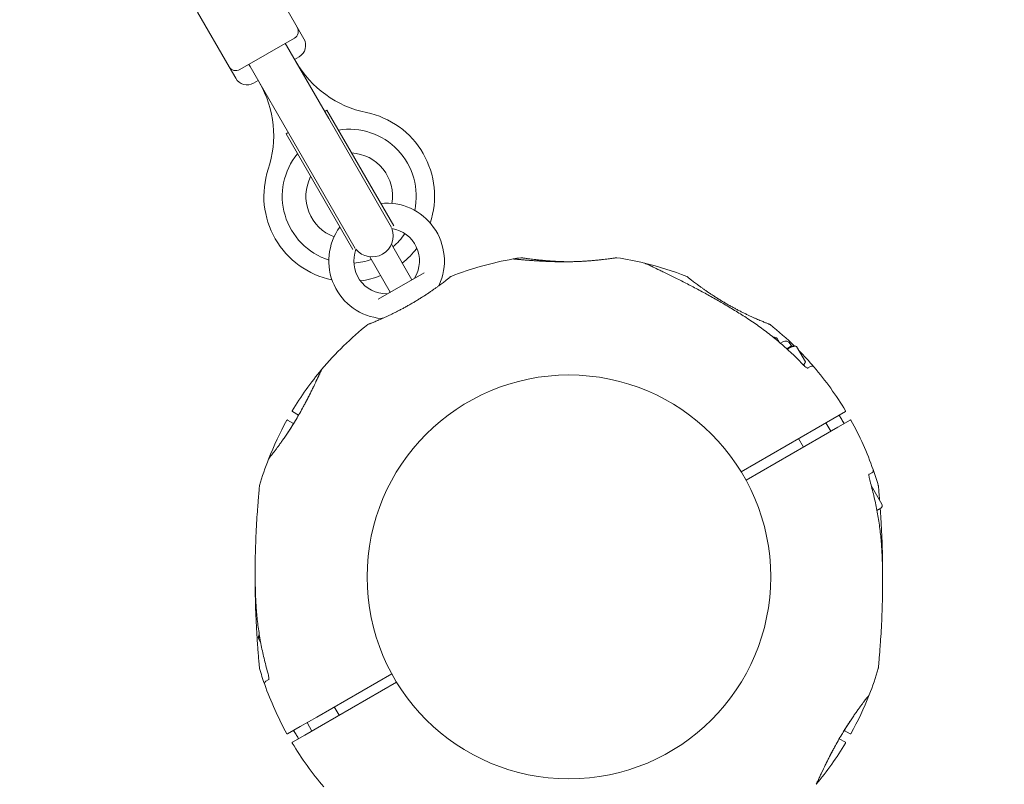
# Model space of a CAD drawing. Units: millimetres. Extents: x 6976 to 29813, y 9523 to 20314.
# Drawn here: x 27298 to 27673, y 14750 to 15040 of the extents above; entities that cross this region are included whole.
import ezdxf

# ---------------------------------------------------------------- set-up
doc = ezdxf.new("R2010")
doc.units = ezdxf.units.MM
doc.header["$LTSCALE"] = 100
doc.layers.add('Fall Zone', color=5, linetype='Continuous', lineweight=20, true_color=0x0000ff)
doc.layers.add('Visible (ISO)', color=7, linetype='Continuous', lineweight=18)

msp = doc.modelspace()

# ---------------------------------------------------------------- linework, layer by layer
at = {"layer": 'Fall Zone'}
for radius, start, end in [(2155, 0, 120), (1820, 210, 30)]:
    msp.add_arc((27507.5, 14828.44), radius, start, end, dxfattribs=at)
at = {"layer": 'Visible (ISO)'}
for p, q in [((27404.07, 15037.59), (27392.07, 15058.38)), ((27378.09, 15022.59), (27366.09, 15043.38)), ((27406.59, 15033.22), (27404.07, 15037.59)), ((27402.97, 15033.49), (27382.19, 15021.49)), ((27399.51, 15031.49), (27400.01, 15030.63)), ((27416.06, 15002.83), (27400.01, 15030.63)), ((27404.76, 15026.39), (27403.03, 15025.39)), ((27380.61, 15018.22), (27378.09, 15022.59)), ((27385.65, 15023.49), (27386.15, 15022.63)), ((27386.15, 15022.63), (27402.2, 14994.83)), ((27389.17, 15017.39), (27387.44, 15016.39)), ((27414.51, 15005.51), (27415.37, 15006.01)), ((27440.78, 14962), (27415.37, 15006.01)), ((27439.98, 14961.4), (27416.06, 15002.83)), ((27399.78, 14997.01), (27400.65, 14997.51)), ((27425.19, 14953), (27399.78, 14997.01)), ((27426.12, 14953.4), (27402.2, 14994.83)), ((27447.69, 14941.53), (27439.91, 14955.01)), ((27431.68, 14950.26), (27439.47, 14936.78)), ((27434.81, 14934.09), (27452.35, 14944.22)), ((27585.19, 14919.77), (27585.25, 14919.8)), ((27585.25, 14919.8), (27586.72, 14919.41)), ((27586.72, 14919.41), (27586.08, 14919.04)), ((27587.72, 14917.67), (27586.72, 14919.41)), ((27588.06, 14917.38), (27589.01, 14917.93)), ((27590.43, 14915.29), (27592.24, 14916.33)), ((27592.24, 14916.33), (27591.74, 14917.2)), ((27592.03, 14916.21), (27593.68, 14916.21)), ((27597.57, 14910.25), (27594.14, 14916.19)), ((27596.88, 14909.02), (27597.36, 14909.85)), ((27599.56, 14908.55), (27598.41, 14907.88)), ((27402.23, 14891.35), (27404.57, 14890)), ((27608.03, 14888.61), (27612.78, 14891.35)), ((27402.68, 14886.82), (27400.38, 14888.15)), ((27601.67, 14884.94), (27608.03, 14888.61)), ((27609.88, 14885.41), (27603.52, 14881.73)), ((27607.23, 14883.88), (27605.38, 14887.08)), ((27614.63, 14888.15), (27609.88, 14885.41)), ((27573.11, 14868.45), (27601.67, 14884.94)), ((27603.52, 14881.73), (27574.96, 14865.25)), ((27596.84, 14877.88), (27594.99, 14881.08)), ((27621.76, 14867.44), (27622.91, 14868.11)), ((27626.68, 14856.19), (27622.62, 14863.23)), ((27626.24, 14854.55), (27624.81, 14853.73)), ((27389.51, 14806.79), (27389.11, 14805.32)), ((27389.51, 14806.79), (27389.56, 14806.82)), ((27389.75, 14805.69), (27389.11, 14805.32)), ((27390.11, 14803.59), (27389.11, 14805.32)), ((27411.49, 14775.14), (27440.04, 14791.63)), ((27393.25, 14789.43), (27392.09, 14788.77)), ((27441.89, 14788.42), (27413.34, 14771.93)), ((27420.02, 14775.79), (27418.17, 14779)), ((27405.13, 14771.47), (27411.49, 14775.14)), ((27409.63, 14769.79), (27407.78, 14773)), ((27400.38, 14768.72), (27405.13, 14771.47)), ((27413.34, 14771.93), (27406.98, 14768.26)), ((27612.33, 14770.05), (27614.63, 14768.72)), ((27406.98, 14768.26), (27402.23, 14765.52)), ((27612.78, 14765.52), (27610.44, 14766.87))]:
    msp.add_line(p, q, dxfattribs=at)
msp.add_circle((27507.5, 14828.44), 76.85, dxfattribs=at)
for centre, radius, start, end in [((27401.47, 15036.09), 3, 300, 30), ((27402.26, 15030.72), 5, 300, 30), ((27438.49, 15044.71), 40.37, 210, 258.4118), ((27380.69, 15024.09), 3, 210, 300), ((27384.94, 15020.72), 5, 210, 300), ((27354.72, 14996.34), 40.37, 341.5882, 30), ((27423.85, 14973.32), 32.5, 341.656, 78.4118), ((27423.85, 14973.32), 25.5, 347.7439, 99.3327), ((27423.85, 14973.32), 25.5, 140.6673, 252.2561), ((27423.85, 14973.32), 16.5, 350.4587, 86.9443), ((27423.85, 14973.32), 16.5, 350.4587, 86.9443), ((27423.85, 14973.32), 32.5, 161.5882, 258.344), ((27423.85, 14973.32), 16.5, 153.0557, 249.5413), ((27423.85, 14973.32), 16.5, 153.0557, 249.5413), ((27438.08, 14948.68), 22, 335.1758, 95.8523), ((27438.08, 14948.68), 22, 144.1477, 264.8242), ((27432.58, 14958.21), 8, 219.4015, 20.5985), ((27438.08, 14948.68), 12.5, 329.5918, 80.8463), ((27423.85, 14973.32), 25.5, 310.7354, 326.0618), ((27438.08, 14948.68), 12.5, 159.1537, 270.4082), ((27423.85, 14973.32), 32.5, 308.4041, 322.4259), ((27423.85, 14973.32), 25.5, 273.9382, 289.2646), ((27507.5, 14828.44), 122.85, 99.9585, 111.427), ((27507.5, 14828.44), 122.85, 98.573, 99.9585), ((27489.27, 14949.42), 0.5, 81.257, 98.573), ((27525.74, 14949.42), 0.5, 81.427, 98.743), ((27507.5, 14828.44), 122.85, 76.4712, 81.427), ((27536.01, 14946.91), 1, 65.2909, 76.4712), ((27507.5, 14828.44), 122.85, 68.573, 76.4712), ((27423.85, 14973.32), 32.5, 277.5741, 291.5959), ((27448, 14942.86), 1, 300, 329.5918), ((27462.81, 14942.33), 0.5, 111.427, 128.743), ((27552.2, 14942.33), 0.5, 51.257, 68.573), ((27458.95, 14939.03), 1, 155.1758, 166.9387), ((27438.16, 14937.18), 1, 270.4082, 300), ((27436, 14925.78), 1, 73.0613, 84.8242), ((27507.5, 14828.44), 122.85, 128.573, 140.0415), ((27431.22, 14924.09), 0.5, 111.257, 128.573), ((27583.79, 14924.09), 0.5, 51.427, 68.743), ((27507.5, 14828.44), 122.85, 45.5989, 51.427), ((27590.01, 14916.2), 2, 30, 120), ((27507.5, 14828.44), 122.85, 40.5692, 44.5501), ((27600.06, 14907.68), 1, 40.5692, 120), ((27507.5, 14828.44), 122.85, 30.9577, 40.5692), ((27507.5, 14828.44), 122.85, 140.0415, 149.0423), ((27402.33, 14891.53), 0.2, 149.0423, 240), ((27612.68, 14891.53), 0.2, 300, 30.9577), ((27507.5, 14828.44), 122.85, 150.9577, 158.573), ((27400.28, 14887.98), 0.2, 60, 150.9577), ((27614.73, 14887.98), 0.2, 29.0423, 120), ((27507.5, 14828.44), 122.85, 19.4308, 29.0423), ((27507.5, 14828.44), 122.85, 158.573, 163.5288), ((27393.61, 14873.13), 0.5, 141.257, 158.573), ((27622.41, 14868.97), 1, 300, 19.4308), ((27507.5, 14828.44), 122.85, 16.4712, 19.4308), ((27390.65, 14862.99), 1, 163.5288, 174.7091), ((27624.35, 14862.99), 1, 5.2909, 16.4712), ((27625.64, 14855.59), 1.2, 300, 30), ((27390.65, 14793.89), 1, 185.2909, 196.4712), ((27507.5, 14828.44), 122.85, 196.4712, 199.4308), ((27507.5, 14828.44), 122.85, 338.573, 343.5288), ((27624.35, 14793.89), 1, 343.5288, 354.7091), ((27392.59, 14787.9), 1, 120, 199.4308), ((27507.5, 14828.44), 122.85, 199.4308, 209.0423), ((27507.5, 14828.44), 122.85, 330.9577, 338.573), ((27621.4, 14783.74), 0.5, 321.257, 338.573), ((27400.28, 14768.9), 0.2, 209.0423, 300), ((27402.33, 14765.34), 0.2, 120, 210.9577), ((27612.68, 14765.34), 0.2, 329.0423, 60), ((27614.73, 14768.9), 0.2, 240, 330.9577), ((27507.5, 14828.44), 122.85, 210.9577, 220.5692), ((27507.5, 14828.44), 122.85, 320.0415, 329.0423)]:
    msp.add_arc(centre, radius, start, end, dxfattribs=at)
for centre, major_axis, ratio, start_param, end_param in [((27476.64, 14895.65), (50.08, 38.61), 0.737698, 0.669794, 0.677407), ((27538.37, 14895.54), (50.1, -38.73), 0.738192, 2.465195, 2.472797), ((27433.86, 14835.32), (-8.4, 62.68), 0.737698, 0.669794, 0.677407), ((27581.15, 14821.56), (8.4, -62.68), 0.737698, 0.669794, 0.677407)]:
    msp.add_ellipse(centre, major_axis=major_axis, ratio=ratio, start_param=start_param, end_param=end_param, dxfattribs=at)
for points, knots in [([(27486.26, 14949.44), (27486.31, 14949.45), (27486.32, 14949.44), (27486.36, 14949.44), (27486.36, 14949.44), (27486.37, 14949.44), (27486.37, 14949.44), (27486.38, 14949.44), (27486.38, 14949.44), (27486.38, 14949.44), (27486.38, 14949.44), (27486.38, 14949.44), (27486.38, 14949.44), (27486.38, 14949.44), (27486.38, 14949.44), (27486.39, 14949.44), (27486.39, 14949.44), (27486.39, 14949.44), (27486.39, 14949.44), (27486.4, 14949.44), (27486.45, 14949.44), (27486.6, 14949.42), (27486.68, 14949.42), (27486.87, 14949.4), (27486.98, 14949.39), (27487.24, 14949.36), (27487.39, 14949.35), (27487.73, 14949.32), (27487.92, 14949.3), (27488.33, 14949.26), (27488.55, 14949.24), (27489.04, 14949.2), (27489.3, 14949.17), (27489.86, 14949.12), (27490.17, 14949.1), (27490.81, 14949.04), (27491.16, 14949.01), (27491.89, 14948.96), (27492.27, 14948.93), (27493.08, 14948.86), (27493.5, 14948.83), (27494.37, 14948.77), (27494.83, 14948.74), (27495.77, 14948.68), (27496.25, 14948.65), (27497.26, 14948.6), (27497.78, 14948.57), (27498.83, 14948.52), (27499.37, 14948.5), (27500.31, 14948.46), (27500.71, 14948.45), (27501.11, 14948.43)], [-4.089891, -4.089891, -4.089891, -4.089891, -4.089841, -4.089841, -4.089721, -4.089721, -4.089534, -4.089534, -4.089311, -4.089311, -4.089106, -4.089106, -4.08883, -4.08883, -4.088331, -4.088331, -4.086974, -4.086974, -4.078561, -4.078561, -3.874067, -3.874067, -3.746186, -3.746186, -3.613769, -3.613769, -3.477989, -3.477989, -3.339723, -3.339723, -3.19949, -3.19949, -3.055531, -3.055531, -2.905716, -2.905716, -2.751339, -2.751339, -2.593207, -2.593207, -2.431958, -2.431958, -2.267376, -2.267376, -2.098359, -2.098359, -1.927237, -1.927237, -1.75522, -1.75522, -1.630859, -1.630859, -1.630859, -1.630859]), ([(27507.52, 14948.37), (27507, 14948.37), (27506.48, 14948.36), (27505.45, 14948.36), (27504.93, 14948.36), (27503.89, 14948.37), (27503.38, 14948.38), (27502.36, 14948.4), (27501.85, 14948.41), (27500.84, 14948.44), (27500.35, 14948.46), (27499.37, 14948.5), (27498.88, 14948.52), (27497.93, 14948.56), (27497.45, 14948.58), (27496.52, 14948.64), (27496.07, 14948.66), (27495.18, 14948.72), (27494.74, 14948.75), (27493.9, 14948.8), (27493.48, 14948.83), (27492.69, 14948.89), (27492.31, 14948.92), (27491.56, 14948.98), (27491.2, 14949.01), (27490.52, 14949.07), (27490.19, 14949.1), (27489.58, 14949.15), (27489.29, 14949.17), (27488.76, 14949.22), (27488.52, 14949.24), (27488.08, 14949.28), (27487.88, 14949.3), (27487.52, 14949.34), (27487.36, 14949.35), (27486.94, 14949.39), (27486.74, 14949.41), (27486.53, 14949.43), (27486.48, 14949.43), (27486.42, 14949.44), (27486.41, 14949.44), (27486.4, 14949.44), (27486.39, 14949.44), (27486.39, 14949.44), (27486.39, 14949.44), (27486.39, 14949.44), (27486.39, 14949.44), (27486.39, 14949.44)], [-7.197246, -7.197246, -7.197246, -7.197246, -7.04188, -7.04188, -6.886515, -6.886515, -6.731149, -6.731149, -6.575784, -6.575784, -6.420419, -6.420419, -6.265053, -6.265053, -6.109688, -6.109688, -5.954322, -5.954322, -5.798957, -5.798957, -5.643592, -5.643592, -5.488226, -5.488226, -5.332861, -5.332861, -5.177495, -5.177495, -5.026533, -5.026533, -4.880358, -4.880358, -4.739316, -4.739316, -4.600291, -4.600291, -4.345114, -4.345114, -4.217526, -4.217526, -4.153732, -4.153732, -4.121834, -4.121834, -4.105886, -4.105886, -4.09836, -4.09836, -4.09836, -4.09836]), ([(27497.81, 14948.89), (27497.3, 14948.94), (27496.8, 14948.98), (27495.84, 14949.08), (27495.38, 14949.13), (27494.5, 14949.22), (27494.08, 14949.27), (27493.29, 14949.37), (27492.92, 14949.41), (27492.23, 14949.5), (27491.9, 14949.54), (27491.31, 14949.62), (27491.05, 14949.66), (27490.57, 14949.73), (27490.35, 14949.76), (27489.99, 14949.82), (27489.83, 14949.84), (27489.59, 14949.88), (27489.5, 14949.89), (27489.37, 14949.91), (27489.34, 14949.91), (27489.34, 14949.91)], [0, 0, 0, 0, 0.183214, 0.183214, 0.366427, 0.366427, 0.549641, 0.549641, 0.732855, 0.732855, 0.916069, 0.916069, 1.099282, 1.099282, 1.282496, 1.282496, 1.46571, 1.46571, 1.648924, 1.648924, 1.832137, 1.832137, 1.832137, 1.832137]), ([(27525.67, 14949.91), (27525.67, 14949.91), (27525.64, 14949.91), (27525.51, 14949.89), (27525.42, 14949.88), (27525.17, 14949.84), (27525.02, 14949.82), (27524.65, 14949.76), (27524.44, 14949.73), (27523.96, 14949.66), (27523.69, 14949.62), (27523.1, 14949.54), (27522.78, 14949.5), (27522.09, 14949.41), (27521.71, 14949.37), (27520.92, 14949.27), (27520.51, 14949.22), (27519.63, 14949.13), (27519.17, 14949.08), (27518.21, 14948.98), (27517.71, 14948.94), (27517.2, 14948.89)], [1.828083, 1.828083, 1.828083, 1.828083, 2.011299, 2.011299, 2.194516, 2.194516, 2.377732, 2.377732, 2.560949, 2.560949, 2.744165, 2.744165, 2.927382, 2.927382, 3.110599, 3.110599, 3.293815, 3.293815, 3.477032, 3.477032, 3.660248, 3.660248, 3.660248, 3.660248]), ([(27507.49, 14948.37), (27506.84, 14948.38), (27506.18, 14948.4), (27504.89, 14948.43), (27504.24, 14948.46), (27502.97, 14948.51), (27502.35, 14948.55), (27501.12, 14948.62), (27500.51, 14948.67), (27499.34, 14948.76), (27498.77, 14948.81), (27498.22, 14948.86)], [0, 0, 0, 0, 0.1973534, 0.1973534, 0.3947069, 0.3947069, 0.5920603, 0.5920603, 0.7894138, 0.7894138, 0.9867672, 0.9867672, 0.9867672, 0.9867672]), ([(27501.67, 14948.59), (27501.8, 14948.58), (27501.93, 14948.57), (27502.52, 14948.54), (27502.99, 14948.51), (27503.95, 14948.47), (27504.44, 14948.45), (27505.44, 14948.42), (27505.95, 14948.4), (27506.8, 14948.38), (27507.14, 14948.38), (27507.49, 14948.37)], [-6.8104058, -6.8104058, -6.8104058, -6.8104058, -6.7684026, -6.7684026, -6.6215061, -6.6215061, -6.4710736, -6.4710736, -6.3168813, -6.3168813, -6.2130935, -6.2130935, -6.2130935, -6.2130935]), ([(27516.79, 14948.86), (27516.24, 14948.81), (27515.67, 14948.76), (27514.49, 14948.67), (27513.89, 14948.62), (27512.66, 14948.55), (27512.04, 14948.51), (27510.77, 14948.46), (27510.12, 14948.43), (27508.83, 14948.4), (27508.17, 14948.38), (27507.52, 14948.37)], [0, 0, 0, 0, 0.1973534, 0.1973534, 0.3947069, 0.3947069, 0.5920603, 0.5920603, 0.7894138, 0.7894138, 0.9867672, 0.9867672, 0.9867672, 0.9867672]), ([(27507.52, 14948.37), (27507.74, 14948.38), (27507.96, 14948.38), (27508.7, 14948.39), (27509.22, 14948.41), (27510.25, 14948.44), (27510.76, 14948.46), (27511.75, 14948.5), (27512.23, 14948.53), (27512.94, 14948.56), (27513.16, 14948.58), (27513.38, 14948.59)], [-0.9848402, -0.9848402, -0.9848402, -0.9848402, -0.9188916, -0.9188916, -0.761499, -0.761499, -0.6065086, -0.6065086, -0.4555785, -0.4555785, -0.3851191, -0.3851191, -0.3851191, -0.3851191]), ([(27574.44, 14927.49), (27572.98, 14928.42), (27571.51, 14929.33), (27568.54, 14931.13), (27567.04, 14932.02), (27564.04, 14933.75), (27562.53, 14934.61), (27559.52, 14936.28), (27558.01, 14937.09), (27555.01, 14938.69), (27553.52, 14939.47), (27550.58, 14940.98), (27549.13, 14941.71), (27547.02, 14942.76), (27546.33, 14943.1), (27544.98, 14943.77), (27544.32, 14944.09), (27543.13, 14944.66), (27542.6, 14944.92), (27541.19, 14945.59), (27540.35, 14945.99), (27539.02, 14946.61), (27538.5, 14946.85), (27537.69, 14947.23), (27537.37, 14947.38), (27536.9, 14947.59), (27536.73, 14947.67), (27536.49, 14947.78), (27536.43, 14947.81), (27536.43, 14947.81)], [0, 0, 0, 0, 0.518976, 0.518976, 1.037952, 1.037952, 1.556928, 1.556928, 2.075903, 2.075903, 2.594879, 2.594879, 3.113855, 3.113855, 3.373343, 3.373343, 3.629833, 3.629833, 3.850302, 3.850302, 4.232726, 4.232726, 4.525466, 4.525466, 4.764039, 4.764039, 4.970723, 4.970723, 5.189759, 5.189759, 5.189759, 5.189759]), ([(27462.49, 14942.72), (27462.49, 14942.72), (27462.48, 14942.71), (27462.42, 14942.66), (27462.38, 14942.63), (27462.26, 14942.53), (27462.18, 14942.47), (27462.01, 14942.33), (27461.9, 14942.25), (27461.67, 14942.06), (27461.54, 14941.96), (27461.24, 14941.73), (27461.08, 14941.6), (27460.73, 14941.33), (27460.54, 14941.18), (27460.14, 14940.87), (27459.92, 14940.7), (27459.46, 14940.35), (27459.21, 14940.17), (27458.7, 14939.79), (27458.43, 14939.59), (27457.87, 14939.18), (27457.58, 14938.96), (27456.97, 14938.52), (27456.66, 14938.3), (27456.01, 14937.84), (27455.67, 14937.6), (27454.99, 14937.13), (27454.63, 14936.89), (27453.91, 14936.4), (27453.54, 14936.15), (27452.79, 14935.65), (27452.41, 14935.41), (27451.63, 14934.91), (27451.23, 14934.66), (27450.44, 14934.16), (27450.03, 14933.91), (27449.22, 14933.42), (27448.81, 14933.17), (27447.99, 14932.68), (27447.57, 14932.44), (27446.74, 14931.97), (27446.32, 14931.73), (27445.49, 14931.27), (27445.07, 14931.04), (27444.24, 14930.59), (27443.83, 14930.37), (27443, 14929.94), (27442.59, 14929.73), (27441.78, 14929.32), (27441.38, 14929.12), (27440.59, 14928.72), (27440.19, 14928.53), (27439.43, 14928.17), (27439.05, 14927.99), (27438.31, 14927.64), (27437.95, 14927.48), (27437.24, 14927.16), (27436.9, 14927), (27436.24, 14926.71), (27435.92, 14926.57), (27435.31, 14926.3), (27435.01, 14926.18), (27434.45, 14925.94), (27434.19, 14925.83), (27433.68, 14925.62), (27433.44, 14925.52), (27433, 14925.34), (27432.8, 14925.26), (27432.42, 14925.1), (27432.24, 14925.03), (27431.93, 14924.91), (27431.79, 14924.85), (27431.46, 14924.72), (27431.3, 14924.66), (27431.09, 14924.58), (27431.04, 14924.56), (27431.04, 14924.56)], [-11.189771, -11.189771, -11.189771, -11.189771, -11.050583, -11.050583, -10.910828, -10.910828, -10.770879, -10.770879, -10.630609, -10.630609, -10.489919, -10.489919, -10.348744, -10.348744, -10.20707, -10.20707, -10.06491, -10.06491, -9.922313, -9.922313, -9.779362, -9.779362, -9.636182, -9.636182, -9.492922, -9.492922, -9.349721, -9.349721, -9.2067, -9.2067, -9.063954, -9.063954, -8.921551, -8.921551, -8.779515, -8.779515, -8.63781, -8.63781, -8.496358, -8.496358, -8.355051, -8.355051, -8.213777, -8.213777, -8.072414, -8.072414, -7.930842, -7.930842, -7.788966, -7.788966, -7.646735, -7.646735, -7.504152, -7.504152, -7.361259, -7.361259, -7.21813, -7.21813, -7.074876, -7.074876, -6.931637, -6.931637, -6.788564, -6.788564, -6.645787, -6.645787, -6.503407, -6.503407, -6.361491, -6.361491, -6.22008, -6.22008, -6.079174, -6.079174, -5.837033, -5.837033, -5.594893, -5.594893, -5.594893, -5.594893]), ([(27583.97, 14924.56), (27583.97, 14924.56), (27583.95, 14924.56), (27583.88, 14924.59), (27583.83, 14924.61), (27583.69, 14924.67), (27583.6, 14924.7), (27583.39, 14924.79), (27583.27, 14924.83), (27582.99, 14924.94), (27582.83, 14925.01), (27582.49, 14925.15), (27582.3, 14925.22), (27581.88, 14925.39), (27581.66, 14925.48), (27581.19, 14925.68), (27580.94, 14925.78), (27580.4, 14926), (27580.12, 14926.12), (27579.54, 14926.38), (27579.23, 14926.51), (27578.59, 14926.79), (27578.26, 14926.93), (27577.58, 14927.24), (27577.22, 14927.4), (27576.5, 14927.73), (27576.13, 14927.91), (27575.37, 14928.26), (27574.99, 14928.45), (27574.2, 14928.83), (27573.81, 14929.03), (27573, 14929.43), (27572.59, 14929.64), (27571.77, 14930.06), (27571.36, 14930.28), (27570.53, 14930.72), (27570.11, 14930.94), (27569.28, 14931.4), (27568.86, 14931.63), (27568.03, 14932.1), (27567.61, 14932.34), (27566.78, 14932.82), (27566.37, 14933.07), (27565.55, 14933.56), (27565.14, 14933.81), (27564.34, 14934.3), (27563.94, 14934.55), (27563.16, 14935.05), (27562.77, 14935.3), (27562.01, 14935.79), (27561.63, 14936.04), (27560.9, 14936.53), (27560.54, 14936.78), (27559.83, 14937.26), (27559.49, 14937.5), (27558.82, 14937.96), (27558.5, 14938.19), (27557.87, 14938.64), (27557.56, 14938.86), (27556.98, 14939.29), (27556.7, 14939.5), (27556.16, 14939.89), (27555.91, 14940.09), (27555.42, 14940.45), (27555.19, 14940.63), (27554.75, 14940.96), (27554.55, 14941.12), (27554.17, 14941.41), (27554, 14941.55), (27553.68, 14941.8), (27553.53, 14941.91), (27553.27, 14942.12), (27553.15, 14942.21), (27552.87, 14942.44), (27552.74, 14942.54), (27552.56, 14942.68), (27552.51, 14942.72), (27552.51, 14942.72)], [-11.189771, -11.189771, -11.189771, -11.189771, -11.050583, -11.050583, -10.910828, -10.910828, -10.770879, -10.770879, -10.630609, -10.630609, -10.489919, -10.489919, -10.348744, -10.348744, -10.20707, -10.20707, -10.06491, -10.06491, -9.922313, -9.922313, -9.779362, -9.779362, -9.636182, -9.636182, -9.492922, -9.492922, -9.349721, -9.349721, -9.2067, -9.2067, -9.063954, -9.063954, -8.921551, -8.921551, -8.779515, -8.779515, -8.63781, -8.63781, -8.496358, -8.496358, -8.355051, -8.355051, -8.213777, -8.213777, -8.072414, -8.072414, -7.930842, -7.930842, -7.788966, -7.788966, -7.646735, -7.646735, -7.504152, -7.504152, -7.361259, -7.361259, -7.21813, -7.21813, -7.074876, -7.074876, -6.931637, -6.931637, -6.788564, -6.788564, -6.645787, -6.645787, -6.503407, -6.503407, -6.361491, -6.361491, -6.22008, -6.22008, -6.079174, -6.079174, -5.837033, -5.837033, -5.594893, -5.594893, -5.594893, -5.594893]), ([(27596.37, 14909.52), (27595.06, 14910.88), (27593.72, 14912.22), (27590.97, 14914.82), (27589.56, 14916.09), (27586.69, 14918.56), (27585.22, 14919.76), (27582.23, 14922.1), (27580.71, 14923.23), (27577.62, 14925.41), (27576.04, 14926.47), (27574.44, 14927.49)], [0, 0, 0, 0, 0.565473, 0.565473, 1.130947, 1.130947, 1.69642, 1.69642, 2.261893, 2.261893, 2.827367, 2.827367, 2.827367, 2.827367]), ([(27598.56, 14907.83), (27598.56, 14907.83), (27598.56, 14907.83), (27598.55, 14907.83), (27598.52, 14907.84), (27598.41, 14907.88), (27598.32, 14907.93), (27598.07, 14908.07), (27597.91, 14908.18), (27597.52, 14908.47), (27597.29, 14908.65), (27596.83, 14909.06), (27596.6, 14909.28), (27596.37, 14909.52)], [0.101974, 0.101974, 0.101974, 0.101974, 0.1104116, 0.1104116, 0.1619421, 0.1619421, 0.2340137, 0.2340137, 0.3287976, 0.3287976, 0.4375856, 0.4375856, 0.5439401, 0.5439401, 0.5439401, 0.5439401]), ([(27598.41, 14907.88), (27598.36, 14907.91), (27598.29, 14907.95), (27598.07, 14908.07), (27597.91, 14908.18), (27597.52, 14908.47), (27597.29, 14908.65), (27597, 14908.91), (27596.94, 14908.96), (27596.88, 14909.02)], [0.1827465, 0.1827465, 0.1827465, 0.1827465, 0.2340136, 0.2340136, 0.3287988, 0.3287988, 0.4375869, 0.4375869, 0.4656992, 0.4656992, 0.4656992, 0.4656992]), ([(27413.27, 14907.23), (27413.27, 14907.23), (27413.27, 14907.23), (27413.27, 14907.22), (27413.25, 14907.18), (27413.2, 14907.07), (27413.17, 14907), (27413.09, 14906.85), (27413.05, 14906.75), (27412.94, 14906.52), (27412.88, 14906.39), (27412.75, 14906.1), (27412.67, 14905.94), (27412.51, 14905.57), (27412.42, 14905.38), (27412.22, 14904.95), (27412.11, 14904.72), (27411.88, 14904.22), (27411.75, 14903.95), (27411.49, 14903.37), (27411.34, 14903.07), (27411.04, 14902.43), (27410.88, 14902.09), (27410.55, 14901.4), (27410.38, 14901.04), (27410.02, 14900.31), (27409.83, 14899.93), (27409.45, 14899.15), (27409.25, 14898.75), (27408.84, 14897.94), (27408.64, 14897.52), (27408.21, 14896.69), (27407.99, 14896.26), (27407.54, 14895.4), (27407.31, 14894.97), (27406.85, 14894.1), (27406.61, 14893.65), (27405.93, 14892.41), (27405.48, 14891.6), (27404.57, 14889.99), (27404.1, 14889.19), (27403.63, 14888.39)], [-3.097357, -3.097357, -3.097357, -3.097357, -3.09611, -3.09611, -2.914149, -2.914149, -2.786524, -2.786524, -2.655603, -2.655603, -2.52126, -2.52126, -2.383533, -2.383533, -2.242683, -2.242683, -2.099257, -2.099257, -1.951325, -1.951325, -1.798529, -1.798529, -1.643238, -1.643238, -1.487947, -1.487947, -1.332656, -1.332656, -1.177365, -1.177365, -1.022074, -1.022074, -0.866783, -0.866783, -0.711492, -0.711492, -0.556201, -0.556201, -0.278101, -0.278101, 0, 0, 0, 0]), ([(27406.78, 14893.97), (27406.88, 14894.17), (27406.99, 14894.36), (27407.35, 14895.04), (27407.6, 14895.52), (27408.1, 14896.47), (27408.34, 14896.94), (27408.81, 14897.86), (27409.03, 14898.31), (27409.47, 14899.19), (27409.68, 14899.61), (27410.08, 14900.44), (27410.27, 14900.83), (27410.64, 14901.59), (27410.81, 14901.96), (27411.14, 14902.65), (27411.3, 14902.98), (27411.59, 14903.6), (27411.73, 14903.89), (27411.98, 14904.44), (27412.1, 14904.69), (27412.32, 14905.16), (27412.42, 14905.37), (27412.6, 14905.77), (27412.68, 14905.94), (27412.83, 14906.26), (27412.89, 14906.41), (27413.05, 14906.76), (27413.13, 14906.93), (27413.21, 14907.11), (27413.23, 14907.15), (27413.25, 14907.2), (27413.26, 14907.21), (27413.27, 14907.22), (27413.27, 14907.22), (27413.27, 14907.22), (27413.27, 14907.23), (27413.27, 14907.23), (27413.27, 14907.23), (27413.27, 14907.23), (27413.27, 14907.23), (27413.27, 14907.23), (27413.27, 14907.23), (27413.27, 14907.23), (27413.27, 14907.23), (27413.27, 14907.23), (27413.27, 14907.23), (27413.27, 14907.23), (27413.27, 14907.23), (27413.27, 14907.24), (27413.27, 14907.24), (27413.28, 14907.24), (27413.28, 14907.24), (27413.28, 14907.25), (27413.22, 14907.2), (27413.34, 14907.34)], [-5.566037, -5.566037, -5.566037, -5.566037, -5.49732, -5.49732, -5.325804, -5.325804, -5.153854, -5.153854, -4.982504, -4.982504, -4.812467, -4.812467, -4.64644, -4.64644, -4.484247, -4.484247, -4.32494, -4.32494, -4.169313, -4.169313, -4.018725, -4.018725, -3.873964, -3.873964, -3.733246, -3.733246, -3.594193, -3.594193, -3.35003, -3.35003, -3.227949, -3.227949, -3.166908, -3.166908, -3.136388, -3.136388, -3.121127, -3.121127, -3.113497, -3.113497, -3.109682, -3.109682, -3.107775, -3.107775, -3.106821, -3.106821, -3.106625, -3.106625, -3.106363, -3.106363, -3.106163, -3.106163, -3.106036, -3.106036, -3.105867, -3.105867, -3.105867, -3.105867]), ([(27611.38, 14888.39), (27611.12, 14888.84), (27610.85, 14889.28), (27610.54, 14889.82), (27610.49, 14889.91), (27610.44, 14890)], [-7.1972457, -7.1972457, -7.1972457, -7.1972457, -7.0418803, -7.0418803, -7.0107464, -7.0107464, -7.0107464, -7.0107464]), ([(27403.63, 14888.39), (27403.29, 14887.83), (27402.96, 14887.27), (27402.27, 14886.17), (27401.93, 14885.62), (27401.25, 14884.55), (27400.91, 14884.02), (27400.23, 14883), (27399.89, 14882.5), (27399.22, 14881.53), (27398.89, 14881.06), (27398.57, 14880.61)], [0, 0, 0, 0, 0.1973534, 0.1973534, 0.3947069, 0.3947069, 0.5920603, 0.5920603, 0.7894138, 0.7894138, 0.9867672, 0.9867672, 0.9867672, 0.9867672]), ([(27400.53, 14883.46), (27400.6, 14883.57), (27400.68, 14883.68), (27401, 14884.18), (27401.26, 14884.57), (27401.77, 14885.38), (27402.04, 14885.79), (27402.56, 14886.64), (27402.83, 14887.07), (27403.27, 14887.8), (27403.45, 14888.1), (27403.63, 14888.39)], [-6.8104058, -6.8104058, -6.8104058, -6.8104058, -6.7684026, -6.7684026, -6.6215061, -6.6215061, -6.4710736, -6.4710736, -6.3168813, -6.3168813, -6.2130935, -6.2130935, -6.2130935, -6.2130935]), ([(27611.38, 14888.39), (27611.49, 14888.2), (27611.61, 14888.02), (27611.92, 14887.49), (27612.13, 14887.15), (27612.33, 14886.82)], [-0.9848402, -0.9848402, -0.9848402, -0.9848402, -0.9188916, -0.9188916, -0.8007788, -0.8007788, -0.8007788, -0.8007788]), ([(27398.34, 14880.27), (27398.04, 14879.85), (27397.75, 14879.44), (27397.19, 14878.66), (27396.92, 14878.28), (27396.4, 14877.57), (27396.15, 14877.23), (27395.67, 14876.59), (27395.44, 14876.3), (27395.02, 14875.74), (27394.82, 14875.48), (27394.46, 14875.01), (27394.29, 14874.8), (27393.99, 14874.41), (27393.86, 14874.25), (27393.63, 14873.96), (27393.53, 14873.84), (27393.38, 14873.64), (27393.32, 14873.57), (27393.24, 14873.47), (27393.22, 14873.45), (27393.22, 14873.45)], [0, 0, 0, 0, 0.183214, 0.183214, 0.366427, 0.366427, 0.549641, 0.549641, 0.732855, 0.732855, 0.916069, 0.916069, 1.099282, 1.099282, 1.282496, 1.282496, 1.46571, 1.46571, 1.648924, 1.648924, 1.832137, 1.832137, 1.832137, 1.832137]), ([(27621.79, 14867.6), (27621.79, 14867.6), (27621.79, 14867.6), (27621.78, 14867.59), (27621.78, 14867.56), (27621.76, 14867.44), (27621.75, 14867.34), (27621.75, 14867.06), (27621.77, 14866.86), (27621.82, 14866.38), (27621.86, 14866.09), (27621.99, 14865.49), (27622.07, 14865.17), (27622.16, 14864.86)], [0.1019738, 0.1019738, 0.1019738, 0.1019738, 0.1104114, 0.1104114, 0.1619418, 0.1619418, 0.2340136, 0.2340136, 0.3287988, 0.3287988, 0.4375869, 0.4375869, 0.5439406, 0.5439406, 0.5439406, 0.5439406]), ([(27621.76, 14867.44), (27621.76, 14867.38), (27621.75, 14867.3), (27621.75, 14867.06), (27621.77, 14866.86), (27621.82, 14866.38), (27621.86, 14866.09), (27621.99, 14865.49), (27622.07, 14865.17), (27622.16, 14864.86)], [0.1827465, 0.1827465, 0.1827465, 0.1827465, 0.2340137, 0.2340137, 0.3287976, 0.3287976, 0.4375856, 0.4375856, 0.5439401, 0.5439401, 0.5439401, 0.5439401]), ([(27389.66, 14863.08), (27389.66, 14863.08), (27389.65, 14863.03), (27389.64, 14862.83), (27389.62, 14862.68), (27389.59, 14862.29), (27389.56, 14862.03), (27389.51, 14861.39), (27389.47, 14861), (27389.39, 14860.07), (27389.34, 14859.51), (27389.23, 14858.19), (27389.17, 14857.41), (27389.03, 14855.56), (27388.95, 14854.47), (27388.77, 14851.91), (27388.67, 14850.41), (27388.49, 14847.26), (27388.41, 14845.62), (27388.26, 14842.28), (27388.2, 14840.58), (27388.1, 14837.17), (27388.07, 14835.44), (27388.03, 14831.99), (27388.02, 14830.25), (27388.05, 14827.1), (27388.07, 14825.67), (27388.14, 14822.83), (27388.19, 14821.41), (27388.25, 14819.99)], [5.189759, 5.189759, 5.189759, 5.189759, 5.373573, 5.373573, 5.561367, 5.561367, 5.762575, 5.762575, 5.987489, 5.987489, 6.248888, 6.248888, 6.563782, 6.563782, 6.955107, 6.955107, 7.453382, 7.453382, 7.972347, 7.972347, 8.491312, 8.491312, 9.010277, 9.010277, 9.529242, 9.529242, 9.954325, 9.954325, 10.379408, 10.379408, 10.379408, 10.379408]), ([(27626.75, 14836.88), (27626.67, 14838.78), (27626.54, 14840.67), (27626.2, 14844.44), (27625.98, 14846.32), (27625.45, 14850.08), (27625.15, 14851.95), (27624.44, 14855.67), (27624.05, 14857.52), (27623.17, 14861.21), (27622.68, 14863.04), (27622.16, 14864.86)], [0, 0, 0, 0, 0.565473, 0.565473, 1.130947, 1.130947, 1.69642, 1.69642, 2.261893, 2.261893, 2.827367, 2.827367, 2.827367, 2.827367]), ([(27625.81, 14857.69), (27625.76, 14858.37), (27625.71, 14859.01), (27625.6, 14860.23), (27625.55, 14860.8), (27625.48, 14861.69), (27625.44, 14862.04), (27625.4, 14862.55), (27625.38, 14862.74), (27625.36, 14863.01), (27625.35, 14863.08), (27625.35, 14863.08)], [3.95996, 3.95996, 3.95996, 3.95996, 4.232726, 4.232726, 4.525466, 4.525466, 4.764039, 4.764039, 4.970723, 4.970723, 5.189759, 5.189759, 5.189759, 5.189759]), ([(27626.97, 14828.44), (27626.97, 14829.09), (27626.98, 14829.75), (27626.98, 14832.14), (27626.96, 14833.87), (27626.9, 14837.31), (27626.86, 14839.03), (27626.74, 14842.42), (27626.67, 14844.1), (27626.51, 14847.4), (27626.42, 14849.02), (27626.27, 14851.38), (27626.22, 14852.15), (27626.13, 14853.43), (27626.1, 14853.94), (27626.06, 14854.45)], [0.842174, 0.842174, 0.842174, 0.842174, 1.037952, 1.037952, 1.556928, 1.556928, 2.075903, 2.075903, 2.594879, 2.594879, 3.113855, 3.113855, 3.373343, 3.373343, 3.553725, 3.553725, 3.553725, 3.553725]), ([(27625.35, 14793.8), (27625.35, 14793.8), (27625.35, 14793.85), (27625.37, 14794.04), (27625.39, 14794.19), (27625.42, 14794.59), (27625.45, 14794.85), (27625.5, 14795.48), (27625.54, 14795.87), (27625.62, 14796.8), (27625.66, 14797.36), (27625.77, 14798.68), (27625.84, 14799.46), (27625.98, 14801.31), (27626.06, 14802.4), (27626.24, 14804.96), (27626.33, 14806.47), (27626.51, 14809.61), (27626.6, 14811.26), (27626.75, 14814.6), (27626.81, 14816.29), (27626.9, 14819.71), (27626.94, 14821.43), (27626.98, 14824.88), (27626.98, 14826.62), (27626.96, 14829.78), (27626.94, 14831.2), (27626.87, 14834.04), (27626.82, 14835.47), (27626.75, 14836.88)], [5.189759, 5.189759, 5.189759, 5.189759, 5.373573, 5.373573, 5.561367, 5.561367, 5.762575, 5.762575, 5.987489, 5.987489, 6.248888, 6.248888, 6.563782, 6.563782, 6.955107, 6.955107, 7.453382, 7.453382, 7.972347, 7.972347, 8.491312, 8.491312, 9.010277, 9.010277, 9.529242, 9.529242, 9.954325, 9.954325, 10.379408, 10.379408, 10.379408, 10.379408]), ([(27388.04, 14828.44), (27388.03, 14827.78), (27388.03, 14827.13), (27388.03, 14824.74), (27388.05, 14823.01), (27388.11, 14819.56), (27388.15, 14817.85), (27388.27, 14814.46), (27388.34, 14812.78), (27388.5, 14809.47), (27388.59, 14807.85), (27388.74, 14805.5), (27388.79, 14804.73), (27388.89, 14803.22), (27388.94, 14802.5), (27389.04, 14801.18), (27389.08, 14800.59), (27389.2, 14799.03), (27389.28, 14798.1), (27389.4, 14796.65), (27389.45, 14796.07), (27389.53, 14795.18), (27389.56, 14794.84), (27389.61, 14794.32), (27389.63, 14794.13), (27389.65, 14793.87), (27389.66, 14793.8), (27389.66, 14793.8)], [0.842174, 0.842174, 0.842174, 0.842174, 1.037952, 1.037952, 1.556928, 1.556928, 2.075903, 2.075903, 2.594879, 2.594879, 3.113855, 3.113855, 3.373343, 3.373343, 3.629833, 3.629833, 3.850302, 3.850302, 4.232726, 4.232726, 4.525466, 4.525466, 4.764039, 4.764039, 4.970723, 4.970723, 5.189759, 5.189759, 5.189759, 5.189759]), ([(27388.25, 14819.99), (27388.34, 14818.1), (27388.46, 14816.21), (27388.81, 14812.43), (27389.03, 14810.55), (27389.55, 14806.8), (27389.86, 14804.93), (27390.56, 14801.2), (27390.96, 14799.35), (27391.84, 14795.67), (27392.32, 14793.83), (27392.85, 14792.01)], [0, 0, 0, 0, 0.565473, 0.565473, 1.130947, 1.130947, 1.69642, 1.69642, 2.261893, 2.261893, 2.827367, 2.827367, 2.827367, 2.827367]), ([(27393.22, 14789.27), (27393.22, 14789.27), (27393.22, 14789.27), (27393.23, 14789.28), (27393.23, 14789.32), (27393.25, 14789.43), (27393.25, 14789.53), (27393.25, 14789.82), (27393.24, 14790.02), (27393.19, 14790.5), (27393.14, 14790.78), (27393.02, 14791.39), (27392.94, 14791.7), (27392.85, 14792.01)], [0.1019738, 0.1019738, 0.1019738, 0.1019738, 0.1104114, 0.1104114, 0.1619418, 0.1619418, 0.2340136, 0.2340136, 0.3287988, 0.3287988, 0.4375869, 0.4375869, 0.5439406, 0.5439406, 0.5439406, 0.5439406]), ([(27393.25, 14789.43), (27393.25, 14789.49), (27393.25, 14789.57), (27393.25, 14789.82), (27393.24, 14790.02), (27393.19, 14790.5), (27393.14, 14790.78), (27393.02, 14791.39), (27392.94, 14791.7), (27392.85, 14792.01)], [0.1827465, 0.1827465, 0.1827465, 0.1827465, 0.2340137, 0.2340137, 0.3287976, 0.3287976, 0.4375856, 0.4375856, 0.5439401, 0.5439401, 0.5439401, 0.5439401]), ([(27616.67, 14776.6), (27616.96, 14777.03), (27617.25, 14777.43), (27617.81, 14778.22), (27618.09, 14778.59), (27618.61, 14779.3), (27618.86, 14779.64), (27619.34, 14780.28), (27619.56, 14780.58), (27619.99, 14781.13), (27620.19, 14781.39), (27620.55, 14781.86), (27620.72, 14782.08), (27621.02, 14782.46), (27621.15, 14782.63), (27621.38, 14782.92), (27621.48, 14783.04), (27621.63, 14783.23), (27621.69, 14783.31), (27621.77, 14783.4), (27621.79, 14783.43), (27621.79, 14783.43)], [0, 0, 0, 0, 0.183214, 0.183214, 0.366427, 0.366427, 0.549641, 0.549641, 0.732855, 0.732855, 0.916069, 0.916069, 1.099282, 1.099282, 1.282496, 1.282496, 1.46571, 1.46571, 1.648924, 1.648924, 1.832137, 1.832137, 1.832137, 1.832137]), ([(27611.38, 14768.48), (27611.71, 14769.04), (27612.05, 14769.6), (27612.73, 14770.71), (27613.08, 14771.25), (27613.76, 14772.32), (27614.1, 14772.85), (27614.78, 14773.88), (27615.12, 14774.38), (27615.79, 14775.35), (27616.11, 14775.82), (27616.43, 14776.27)], [0, 0, 0, 0, 0.1973534, 0.1973534, 0.3947069, 0.3947069, 0.5920603, 0.5920603, 0.7894138, 0.7894138, 0.9867672, 0.9867672, 0.9867672, 0.9867672]), ([(27614.48, 14773.41), (27614.4, 14773.3), (27614.33, 14773.19), (27614.01, 14772.7), (27613.75, 14772.31), (27613.23, 14771.5), (27612.97, 14771.08), (27612.44, 14770.24), (27612.18, 14769.8), (27611.73, 14769.07), (27611.56, 14768.78), (27611.38, 14768.48)], [-6.8104058, -6.8104058, -6.8104058, -6.8104058, -6.7684026, -6.7684026, -6.6215061, -6.6215061, -6.4710736, -6.4710736, -6.3168813, -6.3168813, -6.2130935, -6.2130935, -6.2130935, -6.2130935]), ([(27403.63, 14768.48), (27403.52, 14768.67), (27403.4, 14768.86), (27403.09, 14769.38), (27402.88, 14769.72), (27402.68, 14770.05)], [-0.9848402, -0.9848402, -0.9848402, -0.9848402, -0.9188916, -0.9188916, -0.8007788, -0.8007788, -0.8007788, -0.8007788]), ([(27403.63, 14768.48), (27403.89, 14768.04), (27404.15, 14767.59), (27404.47, 14767.05), (27404.52, 14766.96), (27404.57, 14766.87)], [-7.1972457, -7.1972457, -7.1972457, -7.1972457, -7.0418803, -7.0418803, -7.0107464, -7.0107464, -7.0107464, -7.0107464]), ([(27601.74, 14749.65), (27601.74, 14749.65), (27601.74, 14749.65), (27601.74, 14749.65), (27601.76, 14749.69), (27601.81, 14749.81), (27601.84, 14749.87), (27601.92, 14750.03), (27601.96, 14750.12), (27602.06, 14750.35), (27602.12, 14750.48), (27602.26, 14750.77), (27602.33, 14750.94), (27602.5, 14751.3), (27602.59, 14751.5), (27602.79, 14751.92), (27602.89, 14752.16), (27603.13, 14752.66), (27603.25, 14752.93), (27603.52, 14753.5), (27603.67, 14753.8), (27603.97, 14754.45), (27604.13, 14754.78), (27604.46, 14755.47), (27604.63, 14755.83), (27604.99, 14756.57), (27605.17, 14756.95), (27605.56, 14757.72), (27605.76, 14758.12), (27606.16, 14758.94), (27606.37, 14759.35), (27606.8, 14760.19), (27607.02, 14760.61), (27607.47, 14761.47), (27607.69, 14761.9), (27608.16, 14762.78), (27608.4, 14763.22), (27609.08, 14764.46), (27609.52, 14765.27), (27610.44, 14766.88), (27610.91, 14767.69), (27611.38, 14768.48)], [-3.097357, -3.097357, -3.097357, -3.097357, -3.09611, -3.09611, -2.914149, -2.914149, -2.786524, -2.786524, -2.655603, -2.655603, -2.52126, -2.52126, -2.383533, -2.383533, -2.242683, -2.242683, -2.099257, -2.099257, -1.951325, -1.951325, -1.798529, -1.798529, -1.643238, -1.643238, -1.487947, -1.487947, -1.332656, -1.332656, -1.177365, -1.177365, -1.022074, -1.022074, -0.866783, -0.866783, -0.711492, -0.711492, -0.556201, -0.556201, -0.278101, -0.278101, 0, 0, 0, 0]), ([(27608.23, 14762.9), (27608.12, 14762.71), (27608.02, 14762.51), (27607.66, 14761.83), (27607.41, 14761.35), (27606.91, 14760.4), (27606.67, 14759.93), (27606.2, 14759.01), (27605.98, 14758.56), (27605.54, 14757.69), (27605.33, 14757.26), (27604.93, 14756.44), (27604.73, 14756.04), (27604.37, 14755.28), (27604.19, 14754.92), (27603.86, 14754.22), (27603.71, 14753.9), (27603.42, 14753.27), (27603.28, 14752.98), (27603.03, 14752.44), (27602.91, 14752.18), (27602.69, 14751.71), (27602.59, 14751.5), (27602.41, 14751.11), (27602.33, 14750.93), (27602.18, 14750.61), (27602.12, 14750.47), (27601.96, 14750.12), (27601.88, 14749.94), (27601.8, 14749.77), (27601.77, 14749.72), (27601.75, 14749.68), (27601.75, 14749.67), (27601.74, 14749.65), (27601.74, 14749.65), (27601.74, 14749.65), (27601.74, 14749.65), (27601.74, 14749.65), (27601.74, 14749.65), (27601.74, 14749.65), (27601.74, 14749.65), (27601.74, 14749.65), (27601.74, 14749.65), (27601.74, 14749.64), (27601.74, 14749.64), (27601.74, 14749.64), (27601.74, 14749.64), (27601.74, 14749.64), (27601.74, 14749.64), (27601.73, 14749.64), (27601.73, 14749.64), (27601.73, 14749.63), (27601.73, 14749.63), (27601.72, 14749.62), (27601.79, 14749.68), (27601.67, 14749.54)], [-5.566037, -5.566037, -5.566037, -5.566037, -5.49732, -5.49732, -5.325804, -5.325804, -5.153854, -5.153854, -4.982504, -4.982504, -4.812467, -4.812467, -4.64644, -4.64644, -4.484247, -4.484247, -4.32494, -4.32494, -4.169313, -4.169313, -4.018725, -4.018725, -3.873964, -3.873964, -3.733246, -3.733246, -3.594193, -3.594193, -3.35003, -3.35003, -3.227949, -3.227949, -3.166908, -3.166908, -3.136388, -3.136388, -3.121127, -3.121127, -3.113497, -3.113497, -3.109682, -3.109682, -3.107775, -3.107775, -3.106821, -3.106821, -3.106625, -3.106625, -3.106363, -3.106363, -3.106163, -3.106163, -3.106036, -3.106036, -3.105867, -3.105867, -3.105867, -3.105867])]:
    msp.add_open_spline(points, degree=3, knots=knots, dxfattribs=at)
for points in [[(27507.5, 14948.37), (27507.5, 14948.37), (27507.49, 14948.37), (27507.49, 14948.37)], [(27447.82, 14941.61), (27447.77, 14941.58), (27447.73, 14941.56), (27447.68, 14941.55)], [(27439.34, 14936.71), (27439.39, 14936.74), (27439.42, 14936.77), (27439.46, 14936.8)], [(27439.46, 14936.8), (27439.42, 14936.77), (27439.39, 14936.74), (27439.34, 14936.71)], [(27612.33, 14886.82), (27612.01, 14887.34), (27611.69, 14887.87), (27611.38, 14888.39)], [(27402.68, 14770.05), (27403, 14769.53), (27403.31, 14769.01), (27403.63, 14768.48)]]:
    msp.add_open_spline(points, degree=3, dxfattribs=at)
for points, weights in [([(27594.14, 14916.19), (27591.92, 14916.33), (27590.78, 14914.97)], [1, 1.11781507632, 1.05618162125]), ([(27596.82, 14909.08), (27597.22, 14909.55), (27597.57, 14910.25)], [1.0579745689, 1.03863702038, 1])]:
    msp.add_rational_spline(points, weights, degree=2, dxfattribs=at)

doc.saveas('drawing.dxf')
